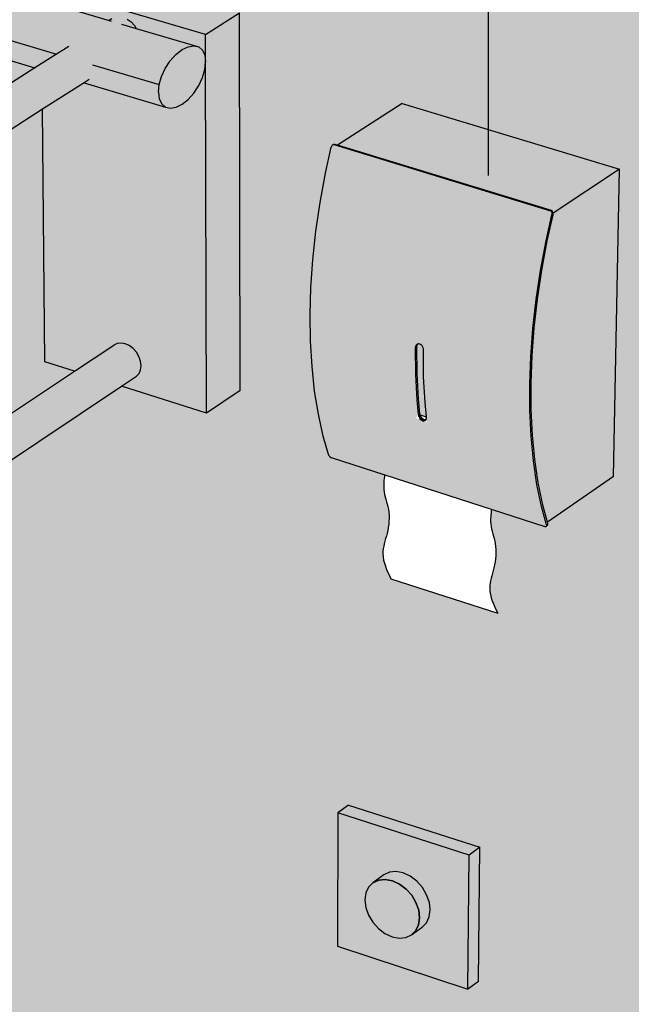
# Model space of a CAD drawing. Units: metres. Extents: x -2 to 12.1, y -10.5 to 8.2.
# Drawn here: x 3.7 to 4.2, y 1 to 1.7 of the extents above; entities that cross this region are included whole.
import ezdxf

# ---------------------------------------------------------------- set-up
doc = ezdxf.new("R2010")
doc.units = ezdxf.units.M
doc.linetypes.add('LÍNEAS_OCULTAS2', pattern=[0.1875, 0.125, -0.0625])
doc.layers.add('Cotas', color=3, linetype='Continuous')
doc.styles.add('Directriz', font='verdana.ttf', dxfattribs={"height": 0.144})
doc.dimstyles.new('directriz', dxfattribs={"dimscale": 0.075, "dimtxt": 0.144, "dimasz": 2.2, "dimexe": 1.5, "dimexo": 3, "dimgap": 0.75, "dimtad": 0, "dimtih": 1, "dimtoh": 1, "dimzin": 0, "dimdsep": 46, "dimtxsty": 'Directriz', "dimblk": 'ARCHTICK', "dimcen": 2.5, "dimdle": 1.5, "dimclrd": 256, "dimclre": 256, "dimclrt": 4, "dimadec": 0, "dimazin": 0, "dimtfac": 1, "dimtmove": 0, "dimatfit": 3, "dimfxl": 0.44, "dimtolj": 1, "dimtzin": 0, "dimarcsym": 0})

# ---------------------------------------------------------------- blocks, each defined once
blk = doc.blocks.new('Barra abatible')
h = blk.add_hatch(color=253)
h.dxf.hatch_style = 1
h.paths.add_polyline_path([(-0.11408, 0.03342), (-0.13777, 0.01851), (-0.02358, -0.01514), (0, 0)])
h = blk.add_hatch(color=253)
h.dxf.hatch_style = 1
h.paths.add_polyline_path([(-0.13777, 0.01851), (-0.13768, 0.00851), (-0.09055, -0.00541), (-0.08879, -0.00429), (-0.08649, -0.00306), (-0.0838, -0.00264), (-0.08091, -0.00308), (-0.07802, -0.00435), (-0.07531, -0.00636), (-0.07298, -0.00896), (-0.07181, -0.01095), (-0.02836, -0.02379), (-0.02575, -0.02605), (-0.0241, -0.02958), (-0.02353, -0.03413), (-0.02358, -0.01514)])
h = blk.add_hatch(color=253)
h.dxf.hatch_style = 1
h.paths.add_polyline_path([(-0.03998, -0.02567), (-0.03573, -0.02359), (-0.0314, -0.02289), (-0.07181, -0.01095), (-0.07298, -0.00896), (-0.07531, -0.00636), (-0.07802, -0.00435), (-0.08091, -0.00308), (-0.0838, -0.00264), (-0.08649, -0.00306), (-0.08879, -0.00429), (-0.09055, -0.00541), (-0.13768, 0.00851), (-0.14254, 0.00995), (-0.14597, 0.0108), (-0.14997, 0.01018), (-0.15424, 0.00814), (-0.15851, 0.00481), (-0.16248, 0.00041), (-0.16587, -0.00475), (-0.16846, -0.01032), (-0.17006, -0.01592), (-0.12719, -0.02871), (-0.1424, -0.03838), (-0.25884, -0.11241), (-0.31309, -0.1469), (-0.31336, -0.14707), (-0.31402, -0.14749), (-0.34832, -0.1693), (-0.62207, -0.34335), (-0.65366, -0.36797), (-0.68271, -0.39972), (-0.70738, -0.43657), (-0.7259, -0.47593), (-0.73693, -0.515), (-0.73969, -0.55099), (-0.73402, -0.58137), (-0.73353, -0.58396), (-0.71968, -0.60698), (-0.71798, -0.60929), (-0.69687, -0.62306), (-0.69423, -0.62462), (-0.69103, -0.62519), (-0.66435, -0.62863), (-0.66107, -0.62814), (-0.63099, -0.62122), (-0.62824, -0.61983), (-0.59683, -0.60329), (-0.31654, -0.41628), (-0.30202, -0.40659), (-0.29457, -0.40162), (-0.08197, -0.25977), (-0.07164, -0.25288), (-0.0699, -0.25099), (-0.06881, -0.2485), (-0.06845, -0.24556), (-0.06884, -0.24239), (-0.06996, -0.2392), (-0.07173, -0.2362), (-0.07403, -0.23361), (-0.0767, -0.23159), (-0.07956, -0.2303), (-0.08242, -0.2298), (-0.08507, -0.23015), (-0.08734, -0.23131), (-0.11468, -0.24944), (-0.21081, -0.3132), (-0.21345, -0.11598), (-0.23779, -0.13155), (-0.23487, -0.32917), (-0.29517, -0.36916), (-0.30263, -0.37411), (-0.34953, -0.40522), (-0.43267, -0.46037), (-0.43794, -0.25958), (-0.46287, -0.27552), (-0.4604, -0.36542), (-0.61111, -0.46342), (-0.60936, -0.46246), (-0.60727, -0.46218), (-0.60499, -0.4626), (-0.60268, -0.46369), (-0.60049, -0.46538), (-0.59857, -0.46754), (-0.59706, -0.47005), (-0.59605, -0.47271), (-0.59562, -0.47535), (-0.59579, -0.4778), (-0.59656, -0.47987), (-0.59787, -0.48144), (-0.45967, -0.39117), (-0.45731, -0.47671), (-0.61226, -0.5795), (-0.63782, -0.59286), (-0.66011, -0.5979), (-0.67779, -0.59553), (-0.69181, -0.58628), (-0.70204, -0.56911), (-0.70639, -0.54549), (-0.70397, -0.51454), (-0.69448, -0.48096), (-0.67858, -0.44712), (-0.65741, -0.41542), (-0.63248, -0.38808), (-0.60423, -0.36594), (-0.46287, -0.27552), (-0.43794, -0.25958), (-0.31382, -0.18018), (-0.30676, -0.17567), (-0.3058, -0.17505), (-0.25832, -0.14468), (-0.23779, -0.13155), (-0.21345, -0.11598), (-0.13699, -0.06708), (-0.10815, -0.04863), (-0.05147, -0.0656), (-0.05411, -0.06336), (-0.05577, -0.05984), (-0.05636, -0.05528), (-0.05582, -0.05), (-0.05419, -0.04435), (-0.05159, -0.03872), (-0.04819, -0.03351), (-0.04423, -0.02905)])
h = blk.add_hatch(color=253)
h.dxf.hatch_style = 1
h.paths.add_polyline_path([(0, 0), (-0.02358, -0.01514), (-0.02353, -0.03413), (-0.02286, -0.27845), (0.00037, -0.26278)])
h = blk.add_hatch(color=253)
h.dxf.hatch_style = 1
h.paths.add_polyline_path([(-0.17006, -0.01592), (-0.17057, -0.02116), (-0.16996, -0.02569), (-0.16825, -0.02919), (-0.16559, -0.03143), (-0.1424, -0.03838), (-0.12719, -0.02871)], flags=17)
h = blk.add_hatch(color=253)
h.dxf.hatch_style = 1
h.paths.add_polyline_path([(-0.02407, -0.03939), (-0.02353, -0.03413), (-0.0241, -0.02958), (-0.02575, -0.02605), (-0.02836, -0.02379), (-0.03177, -0.02295), (-0.03573, -0.02359), (-0.03998, -0.02567), (-0.04423, -0.02905), (-0.04819, -0.03351), (-0.05159, -0.03872), (-0.05419, -0.04435), (-0.05582, -0.05), (-0.05636, -0.05528), (-0.05577, -0.05984), (-0.05411, -0.06336), (-0.05147, -0.0656), (-0.04806, -0.06642), (-0.04409, -0.06575), (-0.03984, -0.06365), (-0.0356, -0.06026), (-0.03166, -0.05582), (-0.02828, -0.05062), (-0.02569, -0.04502)])
h = blk.add_hatch(color=253)
h.dxf.hatch_style = 1
h.paths.add_polyline_path([(-0.02353, -0.03413), (-0.02407, -0.03939), (-0.02569, -0.04502), (-0.02828, -0.05062), (-0.03166, -0.05582), (-0.0356, -0.06026), (-0.03984, -0.06365), (-0.04409, -0.06575), (-0.04806, -0.06642), (-0.05147, -0.0656), (-0.10815, -0.04863), (-0.13699, -0.06708), (-0.13539, -0.24289), (-0.11468, -0.24944), (-0.08734, -0.23131), (-0.08507, -0.23015), (-0.08242, -0.2298), (-0.07956, -0.2303), (-0.0767, -0.23159), (-0.07403, -0.23361), (-0.07173, -0.2362), (-0.06996, -0.2392), (-0.06884, -0.24239), (-0.06845, -0.24556), (-0.06881, -0.2485), (-0.0699, -0.25099), (-0.07164, -0.25288), (-0.08197, -0.25977), (-0.02286, -0.27845)])
at = {"color": 4}
for p, q in [((-0.02358, -0.01514), (-0.13777, 0.01851)), ((-0.13768, 0.00851), (-0.09055, -0.00541)), ((-0.02358, -0.01514), (0, 0)), ((0.00037, -0.26278), (0, 0)), ((-0.08879, -0.00429), (-0.09055, -0.00541)), ((-0.09055, -0.00541), (-0.08925, -0.0058)), ((-0.07802, -0.00435), (-0.07531, -0.00636)), ((-0.07531, -0.00636), (-0.07298, -0.00896)), ((-0.08218, -0.00789), (-0.07181, -0.01095)), ((-0.07298, -0.00896), (-0.07181, -0.01095)), ((-0.07181, -0.01095), (-0.02836, -0.02379)), ((-0.17006, -0.01592), (-0.12719, -0.02871)), ((-0.02353, -0.03413), (-0.02358, -0.01514)), ((-0.11879, -0.02337), (-0.12719, -0.02871)), ((-0.04423, -0.02905), (-0.03998, -0.02567)), ((-0.03998, -0.02567), (-0.03573, -0.02359)), ((-0.03573, -0.02359), (-0.03177, -0.02295)), ((-0.03177, -0.02295), (-0.02836, -0.02379)), ((-0.02836, -0.02379), (-0.02575, -0.02605)), ((-0.02575, -0.02605), (-0.0241, -0.02958)), ((-0.16559, -0.03143), (-0.1424, -0.03838)), ((-0.12719, -0.02871), (-0.1424, -0.03838)), ((-0.05159, -0.03872), (-0.04819, -0.03351)), ((-0.04819, -0.03351), (-0.04423, -0.02905)), ((-0.0241, -0.02958), (-0.02353, -0.03413)), ((-0.02407, -0.03939), (-0.02353, -0.03413)), ((-0.02286, -0.27845), (-0.02353, -0.03413)), ((-0.1424, -0.03838), (-0.25884, -0.11241)), ((-0.10236, -0.03611), (-0.05582, -0.05)), ((-0.05419, -0.04435), (-0.05159, -0.03872)), ((-0.02569, -0.04502), (-0.02407, -0.03939)), ((-0.10459, -0.04635), (-0.10815, -0.04863)), ((-0.05582, -0.05), (-0.05419, -0.04435)), ((-0.02828, -0.05062), (-0.02569, -0.04502)), ((-0.10815, -0.04863), (-0.13699, -0.06708)), ((-0.10815, -0.04863), (-0.05147, -0.0656)), ((-0.05636, -0.05528), (-0.05582, -0.05)), ((-0.03166, -0.05582), (-0.02828, -0.05062)), ((-0.05636, -0.05528), (-0.05577, -0.05984)), ((-0.05577, -0.05984), (-0.05411, -0.06336)), ((-0.03984, -0.06365), (-0.0356, -0.06026)), ((-0.0356, -0.06026), (-0.03166, -0.05582)), ((-0.13699, -0.06708), (-0.21345, -0.11598)), ((-0.13539, -0.24289), (-0.13699, -0.06708)), ((-0.05411, -0.06336), (-0.05147, -0.0656)), ((-0.05147, -0.0656), (-0.04806, -0.06642)), ((-0.04806, -0.06642), (-0.04409, -0.06575)), ((-0.04409, -0.06575), (-0.03984, -0.06365)), ((-0.11468, -0.24944), (-0.08734, -0.23131)), ((-0.08507, -0.23015), (-0.08734, -0.23131)), ((-0.08242, -0.2298), (-0.08507, -0.23015)), ((-0.07956, -0.2303), (-0.08242, -0.2298)), ((-0.0767, -0.23159), (-0.07956, -0.2303)), ((-0.07403, -0.23361), (-0.0767, -0.23159)), ((-0.07173, -0.2362), (-0.07403, -0.23361)), ((-0.06996, -0.2392), (-0.07173, -0.2362)), ((-0.06884, -0.24239), (-0.06996, -0.2392)), ((-0.11468, -0.24944), (-0.13539, -0.24289)), ((-0.06845, -0.24556), (-0.06884, -0.24239)), ((-0.06881, -0.2485), (-0.06845, -0.24556)), ((-0.21081, -0.3132), (-0.11468, -0.24944)), ((-0.08197, -0.25977), (-0.07164, -0.25288)), ((-0.07164, -0.25288), (-0.0699, -0.25099)), ((-0.0699, -0.25099), (-0.06881, -0.2485)), ((-0.29457, -0.40162), (-0.08197, -0.25977)), ((-0.02286, -0.27845), (-0.08197, -0.25977)), ((0.00037, -0.26278), (-0.02286, -0.27845))]:
    blk.add_line(p, q, dxfattribs=at)
blk = doc.blocks.new('Inod emp doble tranf')
h = blk.add_hatch(color=253)
h.dxf.hatch_style = 1
h.paths.add_polyline_path([(0.28649, 0.82997), (0.24166, 0.80091), (0.39315, 0.75463), (0.43768, 0.78429)])
at = {"true_color": 0xe9e9e9}
h = blk.add_hatch(color=254, dxfattribs=at)
h.dxf.hatch_style = 1
h.paths.add_polyline_path([(0.37749, 0.67353), (0.37977, 0.69352), (0.38282, 0.71381), (0.38663, 0.73431), (0.39067, 0.75256), (0.39075, 0.75318), (0.39072, 0.7538), (0.39058, 0.75437), (0.39034, 0.75484), (0.39002, 0.75519), (0.38964, 0.75539), (0.23912, 0.80138), (0.23871, 0.80142), (0.23829, 0.8013), (0.2379, 0.80102), (0.23755, 0.80061), (0.23728, 0.8001), (0.2371, 0.79951), (0.23317, 0.78146), (0.22949, 0.76118), (0.22658, 0.7411), (0.22445, 0.72131), (0.22311, 0.70191), (0.22257, 0.68298), (0.22281, 0.66462), (0.22385, 0.6469), (0.22567, 0.62992), (0.22827, 0.61373), (0.23161, 0.59842), (0.23523, 0.58569), (0.23541, 0.58525), (0.23567, 0.58481), (0.236, 0.58439), (0.23639, 0.58403), (0.2368, 0.58375), (0.2372, 0.58357), (0.38586, 0.53558), (0.38625, 0.53551), (0.38657, 0.53555), (0.38682, 0.53571), (0.38697, 0.53598), (0.38702, 0.53633), (0.38695, 0.53674), (0.38349, 0.54955), (0.38032, 0.56498), (0.3779, 0.58129), (0.37625, 0.59842), (0.37538, 0.61629), (0.3753, 0.63483), (0.376, 0.65393)])
h.paths.add_polyline_path([(0.29693, 0.64214), (0.29788, 0.62444), (0.29901, 0.61342), (0.29799, 0.61374), (0.29698, 0.62364), (0.29602, 0.64143), (0.29585, 0.65988), (0.29585, 0.65996), (0.29676, 0.66052)], flags=16)
h.paths.add_polyline_path([(0.30322, 0.61207), (0.29838, 0.61362), (0.29605, 0.61144), (0.30365, 0.60778)], flags=16)
h.paths.add_polyline_path([(0.29749, 0.66284), (0.29671, 0.66236), (0.29627, 0.66172), (0.29718, 0.66228)], flags=16)
h.paths.add_polyline_path([(0.29994, 0.61149), (0.30054, 0.61078), (0.3012, 0.61024), (0.30031, 0.6094), (0.29646, 0.61252), (0.29949, 0.61106)], flags=0)
h = blk.add_hatch(color=253)
h.dxf.hatch_style = 1
h.paths.add_polyline_path([(0.43768, 0.78429), (0.39175, 0.7537), (0.38749, 0.73441), (0.38369, 0.71402), (0.38066, 0.69383), (0.37839, 0.67394), (0.37691, 0.65445), (0.3762, 0.63544), (0.37629, 0.61701), (0.37715, 0.59923), (0.37879, 0.58218), (0.3812, 0.56595), (0.38435, 0.5506), (0.38755, 0.53878), (0.43345, 0.57055)])
h = blk.add_hatch(color=254, dxfattribs=at)
h.dxf.hatch_style = 1
h.paths.add_polyline_path([(0.2493, 0.34188), (0.24187, 0.33649), (0.33309, 0.30709), (0.34049, 0.31254)])
h.paths.add_polyline_path([(0.34049, 0.31254), (0.33309, 0.30709), (0.33227, 0.2137), (0.33964, 0.21921)])
h.paths.add_polyline_path([(0.33309, 0.30709), (0.24187, 0.33649), (0.24154, 0.24361), (0.33227, 0.2137)])
h.paths.add_polyline_path([(0.30358, 0.27952), (0.30545, 0.2742), (0.30606, 0.26895), (0.30538, 0.26412), (0.30344, 0.26005), (0.30039, 0.25701), (0.29299, 0.25153), (0.28903, 0.24974), (0.28443, 0.2493), (0.27951, 0.25025), (0.2746, 0.25252), (0.27003, 0.25596), (0.26612, 0.26034), (0.26313, 0.26535), (0.26125, 0.27065), (0.26063, 0.2759), (0.2613, 0.28072), (0.26322, 0.2848), (0.26625, 0.28785), (0.27368, 0.29329), (0.27763, 0.29511), (0.28222, 0.29556), (0.28715, 0.29463), (0.29207, 0.29237), (0.29665, 0.28893), (0.30058, 0.28455)], flags=16)
h = blk.add_hatch(color=1)
h.dxf.hatch_style = 1
h.paths.add_polyline_path([(0.29617, 0.27406), (0.29317, 0.27909), (0.28924, 0.28348), (0.28465, 0.28692), (0.27973, 0.28919), (0.2748, 0.29013), (0.2702, 0.28967), (0.26625, 0.28785), (0.26322, 0.2848), (0.2613, 0.28072), (0.26063, 0.2759), (0.26125, 0.27065), (0.26313, 0.26535), (0.26612, 0.26034), (0.27003, 0.25596), (0.2746, 0.25252), (0.27951, 0.25025), (0.28443, 0.2493), (0.28903, 0.24974), (0.29299, 0.25153), (0.29604, 0.25457), (0.29798, 0.25865), (0.29866, 0.26348), (0.29804, 0.26874)])
h.paths.add_polyline_path([(0.30058, 0.28455), (0.29665, 0.28893), (0.29207, 0.29237), (0.28715, 0.29463), (0.28222, 0.29556), (0.27763, 0.29511), (0.27368, 0.29329), (0.26625, 0.28785), (0.2702, 0.28967), (0.2748, 0.29013), (0.27973, 0.28919), (0.28465, 0.28692), (0.28924, 0.28348), (0.29317, 0.27909), (0.29617, 0.27406), (0.29804, 0.26874), (0.29866, 0.26348), (0.29798, 0.25865), (0.29604, 0.25457), (0.29299, 0.25153), (0.30039, 0.25701), (0.30344, 0.26005), (0.30538, 0.26412), (0.30606, 0.26895), (0.30545, 0.2742), (0.30358, 0.27952)])
at = {"color": 4}
for p, q in [((0.28649, 0.82997), (0.24166, 0.80091)), ((0.28649, 0.82997), (0.43768, 0.78429)), ((0.23956, 0.80146), (0.23871, 0.80142)), ((0.23956, 0.80146), (0.23997, 0.80142)), ((0.23317, 0.78146), (0.2371, 0.79951)), ((0.23728, 0.8001), (0.2371, 0.79951)), ((0.23755, 0.80061), (0.23728, 0.8001)), ((0.2379, 0.80102), (0.23755, 0.80061)), ((0.23829, 0.8013), (0.2379, 0.80102)), ((0.23871, 0.80142), (0.23829, 0.8013)), ((0.23912, 0.80138), (0.23871, 0.80142)), ((0.23912, 0.80138), (0.38964, 0.75539)), ((0.24166, 0.80091), (0.23997, 0.80142)), ((0.39048, 0.75544), (0.24166, 0.80091)), ((0.22949, 0.76118), (0.23317, 0.78146)), ((0.43768, 0.78429), (0.39158, 0.75358)), ((0.43345, 0.57055), (0.43768, 0.78429)), ((0.22658, 0.7411), (0.22949, 0.76118)), ((0.38964, 0.75539), (0.39002, 0.75519)), ((0.39002, 0.75519), (0.39034, 0.75484)), ((0.39034, 0.75484), (0.39058, 0.75437)), ((0.39086, 0.75524), (0.39048, 0.75544)), ((0.39058, 0.75437), (0.39072, 0.7538)), ((0.39072, 0.7538), (0.39075, 0.75318)), ((0.39158, 0.75358), (0.39073, 0.75302)), ((0.39119, 0.75489), (0.39086, 0.75524)), ((0.39143, 0.75441), (0.39119, 0.75489)), ((0.39156, 0.75385), (0.39143, 0.75441)), ((0.39158, 0.75358), (0.39156, 0.75385)), ((0.39159, 0.75323), (0.39158, 0.75358)), ((0.38663, 0.73431), (0.39067, 0.75256)), ((0.38749, 0.73441), (0.39151, 0.75261)), ((0.39073, 0.75302), (0.39067, 0.75256)), ((0.39075, 0.75318), (0.39073, 0.75302)), ((0.39151, 0.75261), (0.39159, 0.75323)), ((0.22445, 0.72131), (0.22658, 0.7411)), ((0.38282, 0.71381), (0.38663, 0.73431)), ((0.38369, 0.71402), (0.38749, 0.73441)), ((0.22311, 0.70191), (0.22445, 0.72131)), ((0.37977, 0.69352), (0.38282, 0.71381)), ((0.38066, 0.69383), (0.38369, 0.71402)), ((0.22257, 0.68298), (0.22311, 0.70191)), ((0.37749, 0.67353), (0.37977, 0.69352)), ((0.37839, 0.67394), (0.38066, 0.69383)), ((0.22281, 0.66462), (0.22257, 0.68298)), ((0.376, 0.65393), (0.37749, 0.67353)), ((0.37691, 0.65445), (0.37839, 0.67394)), ((0.22385, 0.6469), (0.22281, 0.66462)), ((0.29585, 0.65996), (0.29598, 0.6609)), ((0.29585, 0.65996), (0.29676, 0.66052)), ((0.29585, 0.65988), (0.29585, 0.65996)), ((0.29602, 0.64143), (0.29585, 0.65988)), ((0.29598, 0.6609), (0.29627, 0.66172)), ((0.29598, 0.6609), (0.29689, 0.66146)), ((0.29627, 0.66172), (0.29671, 0.66236)), ((0.29627, 0.66172), (0.29718, 0.66228)), ((0.29671, 0.66236), (0.29749, 0.66284)), ((0.29671, 0.66236), (0.29727, 0.66278)), ((0.29676, 0.66052), (0.29689, 0.66146)), ((0.29676, 0.66049), (0.29676, 0.66052)), ((0.29693, 0.64214), (0.29676, 0.66049)), ((0.29689, 0.66146), (0.29718, 0.66228)), ((0.29718, 0.66228), (0.29758, 0.66287)), ((0.29727, 0.66278), (0.29749, 0.66284)), ((0.29749, 0.66284), (0.29758, 0.66287)), ((0.29758, 0.66287), (0.29791, 0.66296)), ((0.29791, 0.66296), (0.2986, 0.66287)), ((0.2986, 0.66287), (0.29927, 0.66253)), ((0.29927, 0.66253), (0.29989, 0.66196)), ((0.29989, 0.66196), (0.30041, 0.66119)), ((0.30041, 0.66119), (0.30081, 0.66029)), ((0.30081, 0.66029), (0.30104, 0.6593)), ((0.30104, 0.6593), (0.3011, 0.65831)), ((0.3011, 0.65831), (0.30109, 0.65822)), ((0.30109, 0.65822), (0.30126, 0.63977)), ((0.3753, 0.63483), (0.376, 0.65393)), ((0.3762, 0.63544), (0.37691, 0.65445)), ((0.22567, 0.62992), (0.22385, 0.6469)), ((0.29698, 0.62364), (0.29602, 0.64143)), ((0.29788, 0.62444), (0.29693, 0.64214)), ((0.30126, 0.63977), (0.30221, 0.62198)), ((0.37538, 0.61629), (0.3753, 0.63483)), ((0.37629, 0.61701), (0.3762, 0.63544)), ((0.22827, 0.61373), (0.22567, 0.62992)), ((0.29799, 0.61374), (0.29698, 0.62364)), ((0.29893, 0.61414), (0.29788, 0.62444)), ((0.30221, 0.62198), (0.30322, 0.61207)), ((0.37715, 0.59923), (0.37629, 0.61701)), ((0.23161, 0.59842), (0.22827, 0.61373)), ((0.29803, 0.6133), (0.29799, 0.61374)), ((0.29799, 0.61374), (0.29838, 0.61362)), ((0.29803, 0.6133), (0.29838, 0.61362)), ((0.29821, 0.61239), (0.29803, 0.6133)), ((0.29821, 0.61239), (0.29911, 0.61323)), ((0.29856, 0.61148), (0.29821, 0.61239)), ((0.29838, 0.61362), (0.29893, 0.61414)), ((0.29838, 0.61362), (0.29908, 0.61339)), ((0.29856, 0.61148), (0.29946, 0.61233)), ((0.29904, 0.61065), (0.29856, 0.61148)), ((0.29908, 0.61339), (0.29893, 0.61414)), ((0.29904, 0.61065), (0.29994, 0.61149)), ((0.29964, 0.60994), (0.29904, 0.61065)), ((0.29908, 0.61339), (0.30322, 0.61207)), ((0.29911, 0.61323), (0.29908, 0.61339)), ((0.29946, 0.61233), (0.29911, 0.61323)), ((0.29994, 0.61149), (0.29946, 0.61233)), ((0.29964, 0.60994), (0.30054, 0.61078)), ((0.30031, 0.6094), (0.29964, 0.60994)), ((0.30054, 0.61078), (0.29994, 0.61149)), ((0.30031, 0.6094), (0.3012, 0.61024)), ((0.3012, 0.61024), (0.30054, 0.61078)), ((0.30099, 0.60906), (0.30189, 0.6099)), ((0.30189, 0.6099), (0.3012, 0.61024)), ((0.30166, 0.60896), (0.30256, 0.6098)), ((0.30256, 0.6098), (0.30189, 0.6099)), ((0.30225, 0.6091), (0.30286, 0.60967)), ((0.303, 0.60991), (0.30256, 0.6098)), ((0.30286, 0.60967), (0.30274, 0.60947)), ((0.303, 0.60991), (0.30286, 0.60967)), ((0.30308, 0.61004), (0.303, 0.60991)), ((0.30326, 0.61078), (0.30308, 0.61004)), ((0.30322, 0.61207), (0.30326, 0.61163)), ((0.30326, 0.61163), (0.30326, 0.61078)), ((0.37625, 0.59842), (0.37538, 0.61629)), ((0.30099, 0.60906), (0.30031, 0.6094)), ((0.30166, 0.60896), (0.30099, 0.60906)), ((0.30225, 0.6091), (0.30166, 0.60896)), ((0.30274, 0.60947), (0.30225, 0.6091)), ((0.23523, 0.58569), (0.23161, 0.59842)), ((0.3779, 0.58129), (0.37625, 0.59842)), ((0.37879, 0.58218), (0.37715, 0.59923)), ((0.23523, 0.58569), (0.23541, 0.58525)), ((0.23541, 0.58525), (0.23567, 0.58481)), ((0.23567, 0.58481), (0.236, 0.58439)), ((0.236, 0.58439), (0.23639, 0.58403)), ((0.23639, 0.58403), (0.2368, 0.58375)), ((0.2368, 0.58375), (0.2372, 0.58357)), ((0.2372, 0.58357), (0.38586, 0.53558)), ((0.38032, 0.56498), (0.3779, 0.58129)), ((0.3812, 0.56595), (0.37879, 0.58218)), ((0.43345, 0.57055), (0.38755, 0.53878)), ((0.38349, 0.54955), (0.38032, 0.56498)), ((0.38435, 0.5506), (0.3812, 0.56595)), ((0.38695, 0.53674), (0.38349, 0.54955)), ((0.38755, 0.53878), (0.38435, 0.5506)), ((0.38625, 0.53551), (0.38586, 0.53558)), ((0.38657, 0.53555), (0.38625, 0.53551)), ((0.38682, 0.53571), (0.38657, 0.53555)), ((0.38767, 0.5368), (0.38682, 0.53571)), ((0.38697, 0.53598), (0.38682, 0.53571)), ((0.38695, 0.53674), (0.38702, 0.53633)), ((0.38702, 0.53633), (0.38697, 0.53598)), ((0.3878, 0.53783), (0.38755, 0.53878)), ((0.38767, 0.5368), (0.38782, 0.53706)), ((0.38787, 0.53741), (0.3878, 0.53783)), ((0.38782, 0.53706), (0.38787, 0.53741)), ((0.24187, 0.33649), (0.24154, 0.24361)), ((0.2493, 0.34188), (0.24187, 0.33649)), ((0.33309, 0.30709), (0.24187, 0.33649)), ((0.2493, 0.34188), (0.34049, 0.31254)), ((0.34049, 0.31254), (0.33309, 0.30709)), ((0.33964, 0.21921), (0.34049, 0.31254)), ((0.33227, 0.2137), (0.33309, 0.30709)), ((0.24154, 0.24361), (0.33227, 0.2137)), ((0.33964, 0.21921), (0.33227, 0.2137))]:
    blk.add_line(p, q, dxfattribs=at)
at = {"color": 8}
blk.add_lwpolyline([(0.27871, 0.49933), (0.35304, 0.47533)], dxfattribs=at)
at = {"color": 4}
for points in [[(0.30058, 0.28455), (0.29665, 0.28893), (0.29207, 0.29237), (0.28715, 0.29463), (0.28222, 0.29556), (0.27763, 0.29511), (0.27368, 0.29329), (0.26625, 0.28785), (0.2702, 0.28967), (0.2748, 0.29013), (0.27973, 0.28919), (0.28465, 0.28692), (0.28924, 0.28348), (0.29317, 0.27909), (0.29617, 0.27406), (0.29804, 0.26874), (0.29866, 0.26348), (0.29798, 0.25865), (0.29604, 0.25457), (0.29299, 0.25153), (0.30039, 0.25701), (0.30344, 0.26005), (0.30538, 0.26412), (0.30606, 0.26895), (0.30545, 0.2742), (0.30358, 0.27952)], [(0.29617, 0.27406), (0.29317, 0.27909), (0.28924, 0.28348), (0.28465, 0.28692), (0.27973, 0.28919), (0.2748, 0.29013), (0.2702, 0.28967), (0.26625, 0.28785), (0.26322, 0.2848), (0.2613, 0.28072), (0.26063, 0.2759), (0.26125, 0.27065), (0.26313, 0.26535), (0.26612, 0.26034), (0.27003, 0.25596), (0.2746, 0.25252), (0.27951, 0.25025), (0.28443, 0.2493), (0.28903, 0.24974), (0.29299, 0.25153), (0.29604, 0.25457), (0.29798, 0.25865), (0.29866, 0.26348), (0.29804, 0.26874)]]:
    blk.add_lwpolyline(points, close=True, dxfattribs=at)
at = {"color": 8}
for points in [[(0.27437, 0.57157), (0.27379, 0.56145), (0.27695, 0.54779), (0.276, 0.5308), (0.27311, 0.51671), (0.27871, 0.49933)], [(0.3487, 0.54758), (0.34813, 0.53746), (0.35128, 0.5238), (0.35034, 0.50681), (0.34745, 0.49272), (0.35304, 0.47533)]]:
    blk.add_spline(points, degree=3, dxfattribs=at)
at = {"color": 254, "true_color": 0xe9e9e9}
blk.add_blockref('Barra abatible', (0.17338, 0.89308), dxfattribs=at)
blk = doc.blocks.new('_ArchTick')
at = {"color": 0, "linetype": 'ByBlock', "const_width": 0.15}
blk.add_lwpolyline([(-0.5, -0.5), (0.5, 0.5)], dxfattribs=at)

msp = doc.modelspace()

# ---------------------------------------------------------------- hatches: boundary and pattern name
at = {"transparency": 33554508}
h = msp.add_hatch(color=254, dxfattribs=at)
h.dxf.hatch_style = 1
h.paths.add_polyline_path([(5.00865, 3.79696), (2.29246, 4.3131), (2.29246, 1.45058), (2.36421, 1.4177), (2.35962, 1.44689), (2.36412, 1.48255), (2.37725, 1.51892), (2.39823, 1.55469), (2.42556, 1.58732), (2.45728, 1.61452), (2.49242, 1.63517), (2.90963, 1.82775), (2.90963, 2.06802), (2.91059, 2.06773), (3.07425, 2.13069), (3.72612, 1.93182), (3.72457, 1.93118), (3.72457, 1.62135), (3.75556, 1.64105), (3.73052, 1.64855), (3.72712, 1.65556), (3.72789, 1.66351), (3.7295, 1.66911), (3.73208, 1.67468), (3.73723, 1.68251), (3.74592, 1.6893), (3.75198, 1.69023), (3.76027, 1.68818), (3.76018, 1.69794), (3.78388, 1.71285), (3.89796, 1.67943), (3.89833, 1.41665), (3.8751, 1.40098), (3.81598, 1.41966), (3.72457, 1.35867), (3.72457, 0.78634), (4.66259, 0.3628), (4.66556, 0.3648), (4.66504, 0.36169), (4.88079, 0.26427), (4.95439, 0.31428), (5.01822, 0.28503)], flags=17)
h.paths.add_polyline_path([(3.96624, 1.58725), (3.96654, 1.58745), (3.96515, 1.58758)], flags=0)
edge = h.paths.add_edge_path(flags=0)
edge.add_line((4.16225, 1.57063), (4.15802, 1.35689))
edge.add_line((4.15802, 1.35689), (4.11212, 1.32512))
edge.add_line((4.11212, 1.32512), (4.11238, 1.32417))
edge.add_line((4.11238, 1.32417), (4.11284, 1.32115))
edge.add_line((4.11284, 1.32115), (4.07327, 1.33392))
edge.add_spline(control_points=[(4.07327, 1.33392), (4.07283, 1.33052), (4.07177, 1.32243), (4.07733, 1.30932), (4.0758, 1.29393), (4.06982, 1.27773), (4.07482, 1.26743), (4.07761, 1.26168)], knot_values=[0, 0, 0, 0, 0.010136, 0.024152, 0.041168, 0.055554, 0.073818, 0.073818, 0.073818, 0.073818], degree=3, periodic=0)
edge.add_line((4.07761, 1.26168), (4.00328, 1.28567))
edge.add_spline(control_points=[(4.00328, 1.28567), (4.00048, 1.29143), (3.99549, 1.30172), (4.00146, 1.31792), (4.003, 1.33331), (3.99744, 1.34642), (3.99849, 1.35452), (3.99894, 1.35791)], knot_values=[0, 0, 0, 0, 0.018264, 0.03265, 0.049666, 0.063682, 0.073818, 0.073818, 0.073818, 0.073818], degree=3, periodic=0)
edge.add_line((3.99894, 1.35791), (3.96027, 1.3704))
edge.add_line((3.96027, 1.3704), (3.95619, 1.38476))
edge.add_line((3.95619, 1.38476), (3.95284, 1.40008))
edge.add_line((3.95284, 1.40008), (3.95025, 1.41626))
edge.add_line((3.95025, 1.41626), (3.94843, 1.43325))
edge.add_line((3.94843, 1.43325), (3.94739, 1.45096))
edge.add_line((3.94739, 1.45096), (3.94714, 1.46933))
edge.add_line((3.94714, 1.46933), (3.94768, 1.48825))
edge.add_line((3.94768, 1.48825), (3.94902, 1.50765))
edge.add_line((3.94902, 1.50765), (3.95115, 1.52744))
edge.add_line((3.95115, 1.52744), (3.95406, 1.54752))
edge.add_line((3.95406, 1.54752), (3.95774, 1.5678))
edge.add_line((3.95774, 1.5678), (3.96218, 1.58819))
edge.add_line((3.96218, 1.58819), (3.96352, 1.58778))
edge.add_line((3.96352, 1.58778), (3.96438, 1.58782))
edge.add_line((3.96438, 1.58782), (4.11772, 1.54097))
edge.add_line((4.11772, 1.54097), (4.16225, 1.57063))
h.paths.add_polyline_path([(4.11153, 1.32308), (4.11164, 1.32237), (4.11224, 1.32315), (4.11239, 1.32341), (4.11245, 1.32388), (4.11198, 1.32565), (4.11153, 1.32224), (4.1117, 1.32245)], flags=0)
h.paths.add_polyline_path([(4.11654, 1.541), (4.11206, 1.52076), (4.10827, 1.50036), (4.10523, 1.48018), (4.10297, 1.46029), (4.10148, 1.4408), (4.10078, 1.42179), (4.10086, 1.40335), (4.10172, 1.38557), (4.10336, 1.36853), (4.10577, 1.3523), (4.10892, 1.33695), (4.10806, 1.3359), (4.10489, 1.35132), (4.10247, 1.36764), (4.10082, 1.38477), (4.09995, 1.40264), (4.09987, 1.42117), (4.10057, 1.44028), (4.10207, 1.45987), (4.10434, 1.47986), (4.10739, 1.50015), (4.11121, 1.52065), (4.11524, 1.5389), (4.11532, 1.53953), (4.11522, 1.5417)], flags=0)
h.paths.add_polyline_path([(4.11683, 1.5391), (4.11615, 1.53984), (4.11617, 1.53958), (4.11591, 1.53764), (4.11546, 1.53947), (4.1153, 1.53936), (4.11557, 1.54143), (4.11576, 1.54123)], flags=0)
h.paths.add_polyline_path([(4.02646, 1.39625), (4.02713, 1.39615), (4.02758, 1.39625), (4.02766, 1.39639), (4.02783, 1.39712), (4.02783, 1.39753)], flags=0)
h.paths.add_polyline_path([(4.02567, 1.44457), (4.02567, 1.44465), (4.02561, 1.44565), (4.02538, 1.44663), (4.02499, 1.44754), (4.02446, 1.4483), (4.02384, 1.44887), (4.02348, 1.44906), (4.02146, 1.44781), (4.02134, 1.44687), (4.02134, 1.44683), (4.0215, 1.42848), (4.02246, 1.41078), (4.02351, 1.40048), (4.02369, 1.39957), (4.02403, 1.39867), (4.02452, 1.39783), (4.02656, 1.39539), (4.02683, 1.39545), (4.02743, 1.39601), (4.02685, 1.39504), (4.02656, 1.39539), (4.02479, 1.39497), (4.02272, 1.39853), (4.02155, 1.40999), (4.02059, 1.42778), (4.02042, 1.44669), (4.02049, 1.44679), (4.02055, 1.44724), (4.0218, 1.45076), (4.02564, 1.44721)], flags=0)
h.paths.add_polyline_path([(3.97387, 1.12822), (4.06506, 1.09888), (4.06421, 1.00555), (4.05685, 1.00004), (3.96611, 1.02995), (3.96644, 1.12284)], flags=0)
h.paths.add_polyline_path([(4.02122, 1.07527), (4.02515, 1.07089), (4.02815, 1.06587), (4.03099, 1.05779), (4.0296, 1.04796), (4.02496, 1.04335), (4.01535, 1.03625), (4.00662, 1.03542), (3.99917, 1.03887), (3.99224, 1.04409), (3.98615, 1.05429), (3.98488, 1.06496), (3.98878, 1.07326), (3.99083, 1.0742), (4.0005, 1.08128), (4.00917, 1.08215), (4.01664, 1.07871)], flags=0)
h.paths.add_polyline_path([(3.76096, 1.61235), (3.72457, 1.58908), (3.72457, 1.39105), (3.78328, 1.42999), (3.76256, 1.43654)], flags=0)
h.paths.add_polyline_path([(3.75556, 1.64105), (3.73237, 1.648), (3.7297, 1.65024), (3.728, 1.65374), (3.72738, 1.65827), (3.72789, 1.66351), (3.7295, 1.66911), (3.73208, 1.67468), (3.73548, 1.67984), (3.73945, 1.68424), (3.74371, 1.68757), (3.74799, 1.68961), (3.75198, 1.69023), (3.75542, 1.68938), (3.76028, 1.68794), (3.76018, 1.69794), (3.78388, 1.71285), (3.89796, 1.67943), (3.89833, 1.41665), (3.8751, 1.40098), (3.81598, 1.41966), (3.72457, 1.35867), (3.72457, 0.78634), (4.66259, 0.3628), (4.66556, 0.3648), (4.66504, 0.36169), (4.88079, 0.26427), (4.95439, 0.31428), (5.01822, 0.28503), (5.00865, 3.79696), (2.29246, 4.3131), (2.29246, 1.45058), (2.36421, 1.4177), (2.35972, 1.44625), (2.35978, 1.44815), (2.36412, 1.48255), (2.37725, 1.51892), (2.39823, 1.55469), (2.42556, 1.58732), (2.45728, 1.61452), (2.49139, 1.63457), (2.4933, 1.63558), (2.90963, 1.82775), (2.90963, 2.06735), (2.91059, 2.06773), (3.56895, 1.86688), (3.72457, 1.93118), (3.72457, 1.62135)], flags=17)
h.paths.add_polyline_path([(3.96167, 1.58585), (3.96185, 1.58644), (3.96213, 1.58696), (3.96247, 1.58737), (3.96287, 1.58764), (3.96328, 1.58777), (3.96414, 1.58781), (3.96455, 1.58777), (3.96624, 1.58725), (4.01106, 1.61631), (4.16225, 1.57063), (4.15802, 1.35689), (4.11212, 1.32512), (4.11238, 1.32417), (4.11244, 1.32376), (4.11239, 1.32341), (4.11224, 1.32315), (4.11128, 1.32192), (4.11082, 1.32185), (4.11044, 1.32192), (3.96177, 1.36991), (3.96137, 1.37009), (3.96096, 1.37037), (3.96058, 1.37074), (3.96024, 1.37115), (3.95998, 1.3716), (3.95981, 1.37204), (3.95619, 1.38476), (3.95284, 1.40008), (3.95025, 1.41626), (3.94843, 1.43325), (3.94739, 1.45096), (3.94714, 1.46933), (3.94768, 1.48825), (3.94902, 1.50765), (3.95115, 1.52744), (3.95406, 1.54752), (3.95774, 1.5678)], flags=0)
h.paths.add_polyline_path([(4.02713, 1.39615), (4.02623, 1.39531), (4.02683, 1.39545), (4.02743, 1.39601), (4.02758, 1.39625)], flags=0)
h.paths.add_polyline_path([(4.02134, 1.44687), (4.02146, 1.44781), (4.02055, 1.44724), (4.02043, 1.4463)], flags=0)
h.paths.add_polyline_path([(4.02084, 1.44806), (4.02128, 1.4487), (4.02184, 1.44913), (4.02206, 1.44919), (4.02249, 1.4493), (4.02317, 1.44922), (4.02384, 1.44887), (4.02446, 1.4483), (4.02499, 1.44754), (4.02538, 1.44663), (4.02561, 1.44565), (4.02567, 1.44465), (4.02567, 1.44457), (4.02583, 1.42612), (4.02678, 1.40832), (4.02779, 1.39842), (4.02381, 1.39969), (4.02369, 1.39957), (4.02403, 1.39867), (4.02452, 1.39783), (4.02511, 1.39712), (4.02578, 1.39658), (4.02646, 1.39625), (4.02557, 1.39541), (4.02488, 1.39574), (4.02421, 1.39628), (4.02362, 1.39699), (4.02313, 1.39783), (4.02279, 1.39873), (4.02261, 1.39964), (4.02256, 1.40009), (4.02295, 1.39996), (4.02351, 1.40048), (4.02365, 1.39974), (4.02779, 1.39842), (4.02678, 1.40832), (4.02583, 1.42612), (4.02566, 1.44472), (4.02561, 1.44565), (4.02538, 1.44663), (4.02499, 1.44754), (4.02446, 1.4483), (4.02384, 1.44887), (4.02317, 1.44922), (4.02249, 1.4493), (4.02215, 1.44921), (4.02175, 1.44862)], flags=0)
h.paths.add_polyline_path([(3.99825, 1.07963), (4.0022, 1.08145), (4.00679, 1.08191), (4.01172, 1.08098), (4.01664, 1.07871), (4.02122, 1.07527), (4.02515, 1.07089), (4.02815, 1.06587), (4.03002, 1.06055), (4.03064, 1.05529), (4.02995, 1.05046), (4.02801, 1.04639), (4.02496, 1.04335), (4.01756, 1.03788), (4.0136, 1.03608), (4.009, 1.03564), (4.00408, 1.03659), (3.99917, 1.03887), (3.9946, 1.04231), (3.99069, 1.04668), (3.9877, 1.05169), (3.98583, 1.057), (3.9852, 1.06224), (3.98587, 1.06707), (3.98779, 1.07114), (3.99083, 1.0742)], flags=0)
h.paths.add_polyline_path([(2.90422, 1.79649), (2.68609, 1.69516), (2.68373, 1.49818), (2.79281, 1.55102), (2.80722, 1.55799), (2.87398, 1.59033), (2.8996, 1.60274)], flags=0)
h.paths.add_polyline_path([(2.80681, 1.65399), (2.80596, 1.56066), (2.7986, 1.55515), (2.70786, 1.58506), (2.70819, 1.67795), (2.71562, 1.68333)], flags=0)
h.paths.add_polyline_path([(2.7669, 1.626), (2.76991, 1.62098), (2.77178, 1.61566), (2.77239, 1.6104), (2.77171, 1.60557), (2.76977, 1.6015), (2.76672, 1.59846), (2.75931, 1.59299), (2.75535, 1.59119), (2.75076, 1.59075), (2.74583, 1.5917), (2.74092, 1.59398), (2.73636, 1.59742), (2.73245, 1.60179), (2.72945, 1.6068), (2.72758, 1.61211), (2.72696, 1.61735), (2.72763, 1.62218), (2.72955, 1.62625), (2.73258, 1.62931), (2.74, 1.63474), (2.74395, 1.63656), (2.74855, 1.63702), (2.75347, 1.63609), (2.7584, 1.63382), (2.76298, 1.63038)], flags=0)
h.paths.add_polyline_path([(2.66139, 1.68368), (2.50558, 1.6113), (2.47597, 1.59382), (2.44873, 1.57038), (2.42527, 1.54231), (2.40725, 1.51155), (2.39596, 1.48029), (2.39234, 1.45192), (2.39615, 1.42729), (2.40612, 1.40964), (2.42144, 1.3983), (2.44116, 1.3936), (2.46469, 1.39579), (2.4944, 1.40648), (2.65928, 1.48634), (2.66018, 1.57109), (2.50763, 1.4985), (2.50578, 1.49832), (2.5038, 1.49883), (2.5018, 1.49999), (2.49994, 1.50172), (2.49833, 1.5039), (2.49709, 1.50638), (2.49629, 1.509), (2.496, 1.51157), (2.49623, 1.51393), (2.49697, 1.51591), (2.49817, 1.51737), (2.49974, 1.51822), (2.66043, 1.59431)], flags=0)
h.paths.add_polyline_path([(2.90963, 1.57906), (2.87333, 1.56137), (2.86526, 1.55744), (2.80726, 1.52918), (2.50267, 1.38075), (2.47038, 1.36904), (2.59295, 1.31285), (2.69005, 1.26835), (2.88329, 1.36418), (2.88701, 1.3652), (2.89209, 1.36536), (2.89356, 1.36801), (2.89606, 1.37038), (2.90963, 1.37831)], flags=0)
h = msp.add_hatch(color=254, dxfattribs=at)
h.dxf.hatch_style = 1
h.paths.add_polyline_path([(5.00865, 3.79696), (2.29246, 4.3131), (2.29246, 1.45058), (2.36421, 1.4177), (2.35962, 1.44689), (2.36412, 1.48255), (2.37725, 1.51892), (2.39823, 1.55469), (2.42556, 1.58732), (2.45728, 1.61452), (2.49242, 1.63517), (2.90963, 1.82775), (2.90963, 2.06802), (2.91059, 2.06773), (3.07425, 2.13069), (3.72612, 1.93182), (3.72457, 1.93118), (3.72457, 1.62135), (3.75556, 1.64105), (3.73052, 1.64855), (3.72712, 1.65556), (3.72789, 1.66351), (3.7295, 1.66911), (3.73208, 1.67468), (3.73723, 1.68251), (3.74592, 1.6893), (3.75198, 1.69023), (3.76027, 1.68818), (3.76018, 1.69794), (3.78388, 1.71285), (3.89796, 1.67943), (3.89833, 1.41665), (3.8751, 1.40098), (3.81598, 1.41966), (3.72457, 1.35867), (3.72457, 0.78634), (4.66259, 0.3628), (4.66556, 0.3648), (4.66504, 0.36169), (4.88079, 0.26427), (4.95439, 0.31428), (5.01822, 0.28503)])
h.paths.add_polyline_path([(3.96624, 1.58725), (3.96654, 1.58745), (3.96515, 1.58758)], flags=0)
edge = h.paths.add_edge_path(flags=16)
edge.add_line((4.16225, 1.57063), (4.15802, 1.35689))
edge.add_line((4.15802, 1.35689), (4.11212, 1.32512))
edge.add_line((4.11212, 1.32512), (4.11238, 1.32417))
edge.add_line((4.11238, 1.32417), (4.11284, 1.32115))
edge.add_line((4.11284, 1.32115), (4.07327, 1.33392))
edge.add_spline(control_points=[(4.07327, 1.33392), (4.07283, 1.33052), (4.07177, 1.32243), (4.07733, 1.30932), (4.0758, 1.29393), (4.06982, 1.27773), (4.07482, 1.26743), (4.07761, 1.26168)], knot_values=[0, 0, 0, 0, 0.010136, 0.024152, 0.041168, 0.055554, 0.073818, 0.073818, 0.073818, 0.073818], degree=3, periodic=0)
edge.add_line((4.07761, 1.26168), (4.00328, 1.28567))
edge.add_spline(control_points=[(4.00328, 1.28567), (4.00048, 1.29143), (3.99549, 1.30172), (4.00146, 1.31792), (4.003, 1.33331), (3.99744, 1.34642), (3.99849, 1.35452), (3.99894, 1.35791)], knot_values=[0, 0, 0, 0, 0.018264, 0.03265, 0.049666, 0.063682, 0.073818, 0.073818, 0.073818, 0.073818], degree=3, periodic=0)
edge.add_line((3.99894, 1.35791), (3.96027, 1.3704))
edge.add_line((3.96027, 1.3704), (3.95619, 1.38476))
edge.add_line((3.95619, 1.38476), (3.95284, 1.40008))
edge.add_line((3.95284, 1.40008), (3.95025, 1.41626))
edge.add_line((3.95025, 1.41626), (3.94843, 1.43325))
edge.add_line((3.94843, 1.43325), (3.94739, 1.45096))
edge.add_line((3.94739, 1.45096), (3.94714, 1.46933))
edge.add_line((3.94714, 1.46933), (3.94768, 1.48825))
edge.add_line((3.94768, 1.48825), (3.94902, 1.50765))
edge.add_line((3.94902, 1.50765), (3.95115, 1.52744))
edge.add_line((3.95115, 1.52744), (3.95406, 1.54752))
edge.add_line((3.95406, 1.54752), (3.95774, 1.5678))
edge.add_line((3.95774, 1.5678), (3.96218, 1.58819))
edge.add_line((3.96218, 1.58819), (3.96352, 1.58778))
edge.add_line((3.96352, 1.58778), (3.96438, 1.58782))
edge.add_line((3.96438, 1.58782), (4.11772, 1.54097))
edge.add_line((4.11772, 1.54097), (4.16225, 1.57063))
h.paths.add_polyline_path([(4.11576, 1.54124), (4.11535, 1.53939), (4.11615, 1.53992), (4.11614, 1.54019), (4.116, 1.54076)], flags=0)
h.paths.add_polyline_path([(4.11153, 1.32308), (4.11164, 1.32237), (4.11224, 1.32315), (4.11239, 1.32341), (4.11245, 1.32388), (4.11198, 1.32565), (4.11153, 1.32224), (4.1117, 1.32245)], flags=0)
h.paths.add_polyline_path([(4.11206, 1.52076), (4.10827, 1.50036), (4.10523, 1.48018), (4.10297, 1.46029), (4.10148, 1.4408), (4.10078, 1.42179), (4.10086, 1.40335), (4.10172, 1.38557), (4.10336, 1.36853), (4.10577, 1.3523), (4.10892, 1.33695), (4.10806, 1.3359), (4.10489, 1.35132), (4.10247, 1.36764), (4.10082, 1.38477), (4.09995, 1.40264), (4.09987, 1.42117), (4.10057, 1.44028), (4.10207, 1.45987), (4.10434, 1.47986), (4.10739, 1.50015), (4.11121, 1.52065)], flags=0)
h.paths.add_polyline_path([(4.02646, 1.39625), (4.02713, 1.39615), (4.02758, 1.39625), (4.02766, 1.39639), (4.02783, 1.39712), (4.02783, 1.39753)], flags=0)
h.paths.add_polyline_path([(4.02567, 1.44457), (4.02567, 1.44465), (4.02561, 1.44565), (4.02538, 1.44663), (4.02499, 1.44754), (4.02446, 1.4483), (4.02384, 1.44887), (4.02348, 1.44906), (4.02146, 1.44781), (4.02134, 1.44687), (4.02134, 1.44683), (4.0215, 1.42848), (4.02246, 1.41078), (4.02351, 1.40048), (4.02369, 1.39957), (4.02403, 1.39867), (4.02452, 1.39783), (4.02656, 1.39539), (4.02683, 1.39545), (4.02743, 1.39601), (4.02685, 1.39504), (4.02656, 1.39539), (4.02479, 1.39497), (4.02272, 1.39853), (4.02155, 1.40999), (4.02059, 1.42778), (4.02042, 1.44669), (4.02049, 1.44679), (4.02055, 1.44724), (4.0218, 1.45076), (4.02564, 1.44721)], flags=0)
h.paths.add_polyline_path([(3.97387, 1.12822), (4.06506, 1.09888), (4.06421, 1.00555), (4.05685, 1.00004), (3.96611, 1.02995), (3.96644, 1.12284)], flags=16)
h.paths.add_polyline_path([(4.00917, 1.08215), (4.01664, 1.07871), (4.0236, 1.07349), (4.02971, 1.06327), (4.03095, 1.05257), (4.02801, 1.04639), (4.02496, 1.04335), (4.01535, 1.03625), (4.00662, 1.03542), (3.99917, 1.03887), (3.99224, 1.04409), (3.98615, 1.05429), (3.98488, 1.06496), (3.98878, 1.07326), (3.99083, 1.0742), (4.0005, 1.08128)], flags=0)
h.paths.add_polyline_path([(2.90422, 1.79649), (2.68609, 1.69516), (2.68373, 1.49818), (2.79281, 1.55102), (2.79859, 1.55381), (2.7986, 1.55515), (2.70786, 1.58506), (2.70819, 1.67795), (2.71562, 1.68333), (2.80681, 1.65399), (2.80593, 1.55737), (2.80722, 1.55799), (2.87398, 1.59033), (2.8996, 1.60274)], flags=17)
h.paths.add_polyline_path([(2.66043, 1.59431), (2.66139, 1.68368), (2.50558, 1.6113), (2.47597, 1.59382), (2.44873, 1.57038), (2.42527, 1.54231), (2.40725, 1.51155), (2.39596, 1.48029), (2.39234, 1.45192), (2.39615, 1.42729), (2.40612, 1.40964), (2.42144, 1.3983), (2.44116, 1.3936), (2.46469, 1.39579), (2.4944, 1.40648), (2.65928, 1.48634), (2.66018, 1.57109), (2.50584, 1.49765), (2.49966, 1.50123), (2.49575, 1.50904), (2.49648, 1.51646), (2.50143, 1.51914), (2.50154, 1.51908)], flags=17)
h.paths.add_polyline_path([(2.90963, 1.57906), (2.87333, 1.56137), (2.86526, 1.55744), (2.80726, 1.52918), (2.50267, 1.38075), (2.47038, 1.36904), (2.59295, 1.31285), (2.69005, 1.26835), (2.88525, 1.36515), (2.89209, 1.36536), (2.89431, 1.36936), (2.90963, 1.37831)], flags=17)
h.paths.add_polyline_path([(3.76096, 1.61235), (3.72457, 1.58908), (3.72457, 1.39105), (3.78328, 1.42999), (3.76256, 1.43654)], flags=17)
h = msp.add_hatch(color=253, dxfattribs=at)
h.dxf.hatch_style = 1
edge = h.paths.add_edge_path(flags=16)
edge.add_ellipse((1.90264, -0.03628), major_axis=(-1.18135, 0), ratio=0.4438588, start_angle=495.9182, end_angle=678.42245)
edge.add_ellipse((1.90264, -0.03628), major_axis=(-1.18135, 0), ratio=0.4438588, start_angle=318.42245, end_angle=318.4742)
edge.add_ellipse((1.90264, -0.03628), major_axis=(-1.18135, 0), ratio=0.4438588, start_angle=318.4742, end_angle=495.85253)
edge.add_line((2.75032, -0.40149), (2.74967, -0.4004))
edge.add_line((2.74967, -0.4004), (2.75126, -0.40106))
h.paths.add_polyline_path([(4.88079, 0.26427), (3.72457, 0.78634), (3.56895, 0.69611), (3.03796, 0.93388), (3.01704, 0.92044), (3.01273, 0.9178), (3.00841, 0.91516), (3.00409, 0.91251), (2.99976, 0.90986), (2.97051, 0.89415), (2.96829, 0.89292), (2.95641, 0.88683), (2.94451, 0.88071), (2.93258, 0.87459), (2.9206, 0.86845), (2.90861, 0.86229), (2.89536, 0.85691), (2.88083, 0.85247), (2.86475, 0.84945), (2.84726, 0.84826), (2.82897, 0.84887), (2.81045, 0.85102), (2.79206, 0.85445), (2.77443, 0.85958), (2.75783, 0.86599), (2.74271, 0.87355), (2.72948, 0.88211), (2.71842, 0.89141), (2.70881, 0.90223), (2.70059, 0.90939), (2.69652, 0.91306), (2.69224, 0.91687), (2.67805, 0.92896), (2.67068, 0.93598), (2.65125, 0.958), (2.64387, 0.96662), (2.63673, 0.97528), (2.63021, 0.98434), (2.62014, 1.00036), (2.62009, 1.00043), (2.62007, 1.00046), (2.61393, 1.01025), (2.60842, 1.01997), (2.60361, 1.02959), (2.59914, 1.03913), (2.59736, 1.04392), (2.59568, 1.04657), (2.59382, 1.0485), (2.581, 1.06719), (2.57357, 1.08607), (2.57236, 1.09175), (2.56877, 1.11051), (2.56997, 1.12084), (2.56993, 1.1211), (2.57086, 1.1311), (2.57336, 1.14086), (2.57707, 1.14915), (2.57653, 1.15211), (2.57716, 1.15887), (2.57745, 1.16206), (2.58094, 1.17568), (2.58704, 1.18962), (2.59291, 1.19997), (2.60138, 1.21165), (2.60957, 1.22063), (2.61928, 1.22961), (2.63111, 1.23788), (2.64148, 1.24426), (2.69005, 1.26835), (2.59295, 1.31285), (2.47121, 1.36865), (2.43379, 1.36504), (2.40313, 1.37222), (2.37932, 1.38969), (2.36309, 1.41821), (2.29246, 1.45058), (-0.04961, 0.34079), (-0.04961, 0.34), (-0.05015, 0.34053), (-0.18405, 0.27708), (1.44729, -0.7555), (1.46697, -0.76795), (1.46697, -0.85172), (1.44283, -0.86813), (1.44283, -0.89417), (2.184, -1.3633), (2.184, -1.27953), (2.22798, -1.24965), (2.24766, -1.2621), (2.44788, -1.38883), (2.52592, -1.3358), (2.52553, -1.33556), (2.52681, -1.3352)])
h.paths.add_polyline_path([(3.28746, -0.41171), (3.29191, -0.41045), (3.28895, -0.41255)], flags=16)

# ---------------------------------------------------------------- block references
at = {"color": 253}
msp.add_blockref('Inod emp doble tranf', (3.72457, 0.78634), dxfattribs=at)

# ---------------------------------------------------------------- leaders
at = {"layer": 'Cotas', "linetype": 'LÍNEAS_OCULTAS2', "ltscale": 8}
msp.add_leader([(4.07112, 1.56632), (4.07061, 6.27585), (-1.98998, 6.27585)], dimstyle='directriz', override={"dimasz": 2}, dxfattribs=at)

doc.saveas('drawing.dxf')
